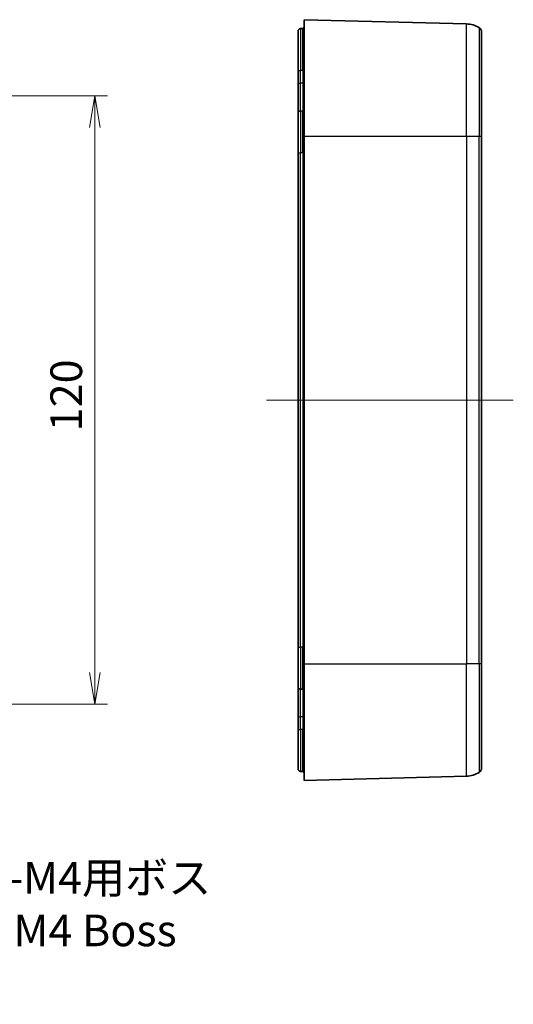
# Model space of a CAD drawing. Units: millimetres. Extents: x 0 to 3744, y 0 to 702.
# Drawn here: x 3080 to 3178, y 309 to 503 of the extents above; entities that cross this region are included whole.
import ezdxf

# ---------------------------------------------------------------- set-up
doc = ezdxf.new("R2010")
doc.units = ezdxf.units.MM
doc.header["$LTSCALE"] = 2
doc.layers.get('Defpoints').update_dxf_attribs({"lineweight": 25})
for name, color, linetype, lineweight in [('Centerline (ISO)', 131, 'Continuous', 18), ('Dimension (ISO)', 7, 'Continuous', 18), ('Dimension (ISO) @ 1', 7, 'Continuous', 18), ('Visible (ISO)', 7, 'Continuous', 35), ('Visible Narrow (ISO)', 7, 'Continuous', 25)]:
    doc.layers.add(name, color=color, linetype=linetype, lineweight=lineweight)
doc.styles.add('Note Text (TK)', font='MS PGothic.ttf')
doc.dimstyles.new('Default - Method 1b (TK)', dxfattribs={"dimscale": 2, "dimtxt": 2.5, "dimasz": 2.5, "dimexe": 1, "dimexo": 1.5, "dimgap": 1, "dimtad": 1, "dimrnd": 1e-08, "dimdsep": 46, "dimtxsty": 'Note Text (TK)', "dimblk": 'OPEN', "dimcen": 0.09, "dimdle": 5, "dimclrd": 100, "dimclre": 100, "dimclrt": 7, "dimadec": 1, "dimazin": 1, "dimtfac": 1, "dimtmove": 0, "dimatfit": 3, "dimldrblk": 'OPEN', "dimfxl": 1, "dimtolj": 1, "dimlwd": -1, "dimlwe": -1, "dimarcsym": 0})

# ---------------------------------------------------------------- blocks, each defined once
blk = doc.blocks.new('_Open')
at = {"color": 0, "linetype": 'ByBlock', "lineweight": -2}
for p, q in [((-1, 0.167), (0, 0)), ((-1, -0.167), (0, 0)), ((0, 0), (-1, 0))]:
    blk.add_line(p, q, dxfattribs=at)
blk = doc.blocks.new('*D169')
at = {"layer": 'Defpoints', "color": 0}
for p in [(3003.14, 487.72), (3003.14, 367.72), (3095.09, 367.72)]:
    blk.add_point(p, dxfattribs=at)
at = {"layer": 'Dimension (ISO)', "color": 100}
for p, q in [((3006.89, 487.72), (3097.59, 487.72)), ((3095.09, 481.47), (3095.09, 373.97)), ((3006.89, 367.72), (3097.59, 367.72))]:
    blk.add_line(p, q, dxfattribs=at)
at = {"layer": 'Dimension (ISO)', "color": 100, "xscale": 6.25, "yscale": 6.25, "zscale": 6.25}
for p, rotation in [((3095.09, 487.72), 90), ((3095.09, 367.72), 270)]:
    blk.add_blockref('_Open', p, dxfattribs=dict(at, rotation=rotation))
at = {"layer": 'Dimension (ISO)', "color": 7, "insert": (3089.46, 421.54), "char_height": 6.25, "attachment_point": 4, "rotation": 90, "style": 'Note Text (TK)'}
blk.add_mtext('\\A1;120', dxfattribs=at)
blk = doc.blocks.new('*D171')
at = {"layer": 'Defpoints', "color": 0}
for p in [(3026.62, 389.4), (3028.56, 386.04)]:
    blk.add_point(p, dxfattribs=at)
at = {"layer": 'Dimension (ISO)', "color": 100}
for p, q in [((3027.36, 387.72), (3027.81, 387.72)), ((3027.59, 387.5), (3027.59, 387.95)), ((3061.89, 328.32), (3031.68, 380.63)), ((3068.89, 328.32), (3061.89, 328.32))]:
    blk.add_line(p, q, dxfattribs=at)
at = {"layer": 'Dimension (ISO)', "color": 100, "xscale": 6.25, "yscale": 6.25, "zscale": 6.25, "rotation": 120.0000000000067}
blk.add_blockref('_Open', (3028.56, 386.04), dxfattribs=at)
at = {"layer": 'Dimension (ISO)', "color": 7, "insert": (3071.39, 328.32), "char_height": 6.25, "attachment_point": 4, "style": 'Note Text (TK)'}
blk.add_mtext('\\A1; \\fMS PGothic|b0|i0;{\\H6.2250;6-M4用ボス\\P}\\fMS PGothic|b0|i0;{\\H6.2250;6-M4 Boss}', dxfattribs=at)

msp = doc.modelspace()

# ---------------------------------------------------------------- linework, layer by layer
at = {"layer": 'Centerline (ISO)', "linetype": 'Continuous'}
msp.add_line((3128.9153, 427.7224), (3177.6153, 427.7224), dxfattribs=at)
at = {"layer": 'Visible (ISO)'}
for p, q in [((3136.0914, 500.9984), (3135.6217, 500.9573)), ((3136.3653, 502.7224), (3136.3653, 479.7224)), ((3136.3653, 502.7224), (3168.3962, 501.8836)), ((3135.1653, 492.7224), (3135.1653, 500.4592)), ((3171.3653, 479.7224), (3171.3653, 500.2898)), ((3135.1653, 492.7224), (3135.1653, 490.2224)), ((3135.1653, 490.2224), (3135.1653, 484.2092)), ((3135.1653, 476.4724), (3135.1653, 484.2092)), ((3136.0914, 484.7484), (3135.6217, 484.7073)), ((3136.3653, 375.7224), (3136.3653, 479.7224)), ((3171.3653, 479.7224), (3171.3653, 375.7224)), ((3135.1653, 476.4724), (3135.1653, 378.9724)), ((3135.1653, 371.2355), (3135.1653, 378.9724)), ((3136.3653, 375.7224), (3136.3653, 352.7224)), ((3171.3653, 355.155), (3171.3653, 375.7224)), ((3135.1653, 371.2355), (3135.1653, 365.2224)), ((3136.0914, 370.6964), (3135.6217, 370.7374)), ((3135.1653, 365.2224), (3135.1653, 362.7224)), ((3135.1653, 354.9855), (3135.1653, 362.7224)), ((3136.0914, 354.4464), (3135.6217, 354.4874)), ((3136.3653, 352.7224), (3168.3962, 353.5612))]:
    msp.add_line(p, q, dxfattribs=at)
for centre, radius, start, end in [((3135.6653, 500.4592), 0.5, 95, 180), ((3136.0653, 501.2973), 0.3, 275, 0), ((3168.2653, 496.8853), 5, 58.331757, 88.5), ((3170.3653, 500.2898), 1, 0, 58.331757), ((3135.6653, 484.2092), 0.5, 95, 180), ((3136.0653, 485.0473), 0.3, 275, 0), ((3135.6653, 371.2355), 0.5, 180, 265), ((3136.0653, 370.3975), 0.3, 0, 85), ((3135.6653, 354.9855), 0.5, 180, 265), ((3136.0653, 354.1475), 0.3, 0, 85), ((3168.2653, 358.5594), 5, 271.5, 301.668243), ((3170.3653, 355.155), 1, 301.668243, 0)]:
    msp.add_arc(centre, radius, start, end, dxfattribs=at)
at = {"layer": 'Visible Narrow (ISO)'}
for p, q in [((3135.6217, 500.9573), (3135.6217, 492.7224)), ((3136.0914, 492.7224), (3136.0914, 500.9984)), ((3168.3962, 479.7224), (3168.3962, 501.8836)), ((3170.8903, 501.1409), (3170.8903, 479.7224)), ((3135.1653, 492.7224), (3135.6217, 492.7224)), ((3136.0914, 492.7224), (3135.6217, 492.7224)), ((3135.6217, 490.2224), (3135.6217, 492.7224)), ((3136.0914, 492.7224), (3136.3653, 492.7224)), ((3136.0914, 492.7224), (3136.0914, 490.2224)), ((3135.1653, 490.2224), (3135.6217, 490.2224)), ((3136.0914, 490.2224), (3135.6217, 490.2224)), ((3135.6217, 484.7073), (3135.6217, 490.2224)), ((3136.0914, 490.2224), (3136.3653, 490.2224)), ((3136.0914, 490.2224), (3136.0914, 484.7484)), ((3135.6217, 484.7073), (3135.6217, 476.4724)), ((3136.0914, 476.4724), (3136.0914, 484.7484)), ((3136.3653, 479.7224), (3168.3962, 479.7224)), ((3168.3962, 479.7224), (3170.8903, 479.7224)), ((3168.3962, 479.7224), (3168.3962, 375.7224)), ((3170.8903, 479.7224), (3171.3653, 479.7224)), ((3170.8903, 375.7224), (3170.8903, 479.7224)), ((3135.1653, 476.4724), (3135.6217, 476.4724)), ((3136.0914, 476.4724), (3135.6217, 476.4724)), ((3135.6217, 378.9724), (3135.6217, 476.4724)), ((3136.0914, 476.4724), (3136.3653, 476.4724)), ((3136.0914, 476.4724), (3136.0914, 378.9724)), ((3135.1653, 378.9724), (3135.6217, 378.9724)), ((3136.0914, 378.9724), (3135.6217, 378.9724)), ((3135.6217, 378.9724), (3135.6217, 370.7374)), ((3136.3653, 378.9724), (3136.0914, 378.9724)), ((3136.0914, 370.6964), (3136.0914, 378.9724)), ((3136.3653, 375.7224), (3168.3962, 375.7224)), ((3170.8903, 375.7224), (3168.3962, 375.7224)), ((3168.3962, 353.5612), (3168.3962, 375.7224)), ((3170.8903, 375.7224), (3170.8903, 354.3039)), ((3171.3653, 375.7224), (3170.8903, 375.7224)), ((3135.6217, 365.2224), (3135.6217, 370.7374)), ((3136.0914, 370.6964), (3136.0914, 365.2224)), ((3135.1653, 365.2224), (3135.6217, 365.2224)), ((3136.0914, 365.2224), (3135.6217, 365.2224)), ((3135.6217, 362.7224), (3135.6217, 365.2224)), ((3136.0914, 365.2224), (3136.3653, 365.2224)), ((3136.0914, 365.2224), (3136.0914, 362.7224)), ((3135.1653, 362.7224), (3135.6217, 362.7224)), ((3136.0914, 362.7224), (3135.6217, 362.7224)), ((3135.6217, 362.7224), (3135.6217, 354.4874)), ((3136.0914, 362.7224), (3136.3653, 362.7224)), ((3136.0914, 354.4464), (3136.0914, 362.7224))]:
    msp.add_line(p, q, dxfattribs=at)

# ---------------------------------------------------------------- dimensions: what is measured, and where the dimension line sits
at = {"layer": 'Dimension (ISO) @ 1', "color": 100}
dim = msp.add_linear_dim(base=(3095.0879, 367.7224), p1=(3003.1395, 487.7224), p2=(3003.1395, 367.7224), angle=90, dimstyle='Default - Method 1b (TK)', override={"dimscale": 1, "dimtxt": 6.25, "dimasz": 6.25, "dimexe": 2.5, "dimexo": 3.75, "dimgap": 2.5, "dimdec": 2, "dimcen": 0.225, "dimtol": 0, "dimlim": 0, "dimtp": 0, "dimtm": 0, "dimtdec": 2, "dimtix": 0, "dimtofl": 0, "dimtmove": 0, "dimatfit": 1}, dxfattribs=at)
dim.commit()
dim.dimension.update_dxf_attribs({"geometry": '*D169', "text_midpoint": (3095.0879, 427.7224), "dimtype": 160})
dim = msp.add_diameter_dim_2p(p1=(3026.6185, 389.4013), p2=(3028.5572, 386.0435), text=' \\fMS PGothic|b0|i0;{\\H6.2250;6-M4用ボス\\P}\\fMS PGothic|b0|i0;{\\H6.2250;6-M4 Boss}', dimstyle='Default - Method 1b (TK)', override={"dimscale": 1, "dimtxt": 6.25, "dimasz": 6.25, "dimexe": 2.5, "dimexo": 3.75, "dimgap": 2.5, "dimtad": 0, "dimtih": 1, "dimtoh": 1, "dimdec": 2, "dimlfac": 1, "dimcen": 0.225, "dimtol": 0, "dimlim": 0, "dimtp": 0, "dimtm": 0, "dimtdec": 2, "dimtix": 0, "dimtofl": 0, "dimtmove": 0, "dimatfit": 3, "dimtvp": 0}, dxfattribs=at)
dim.commit()
dim.dimension.update_dxf_attribs({"geometry": '*D171', "text_midpoint": (3095.6384, 328.3179), "dimtype": 163})

doc.saveas('drawing.dxf')
